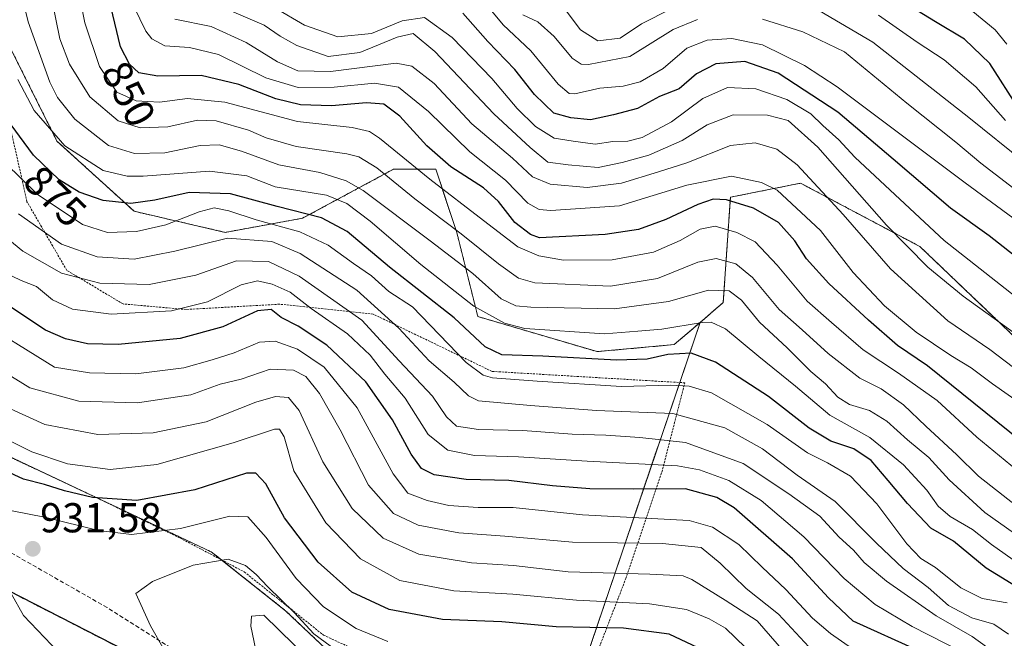
# Model space of a CAD drawing. Units: metres. Extents: x 587491 to 589785, y 4777584 to 4779919.
# Drawn here: x 588186 to 588422, y 4777765 to 4777913 of the extents above; entities that cross this region are included whole.
import ezdxf
from ezdxf.enums import TextEntityAlignment as Align

# ---------------------------------------------------------------- set-up
doc = ezdxf.new("R2010")
doc.units = ezdxf.units.M
doc.header["$MEASUREMENT"] = 0
doc.linetypes.add('TRAZOS', pattern=[0.75, 0.5, -0.25])
doc.linetypes.add('TRAZOSX2', pattern=[1.5, 1, -0.5])
for name, color, linetype, lineweight in [('Alambrada', 19, 'TRAZOS', 0), ('Arbolado forestal', 92, 'TRAZOS', 0), ('Arbolado forestal CxS', 92, 'Continuous', 0), ('Carátula', 7, 'Continuous', 5), ('Comarca', 2, 'Continuous', 13), ('Comarca CxS', 133, 'Continuous', 0), ('Comunidad autónoma', 142, 'Continuous', 30), ('Comunidad Autónoma CxS', 142, 'Continuous', 0), ('Cortafuegos', 92, 'TRAZOSX2', 0), ('Cortafuegos CxS', 92, 'Continuous', 0), ('Curva de nivel maestra', 36, 'Continuous', 30), ('Curva de nivel normal', 36, 'Continuous', 0), ('Municipio', 9, 'Continuous', 13), ('Municipio CxS', 142, 'Continuous', 0), ('Pastizal CxS', 92, 'Continuous', 0), ('Provincia', 19, 'Continuous', 0), ('Provincia CxS', 1, 'Continuous', 0), ('Punto de cota en terreno', 7, 'Continuous', 0), ('Rótulo de curva de nivel directora', 19, 'Continuous', 0), ('Rótulo de punto de cota en terreno', 19, 'Continuous', 0), ('Senda', 19, 'TRAZOSX2', 0)]:
    doc.layers.add(name, color=color, linetype=linetype, lineweight=lineweight)
doc.styles.add('Arial', font='txt', dxfattribs={"height": 0.2})

# ---------------------------------------------------------------- blocks, each defined once
blk = doc.blocks.new('*U154')
at = {"layer": 'Curva de nivel normal', "color": 36, "linetype": 'Continuous', "lineweight": 0}
blk.add_polyline3d([(588430.6, 4777861.22, 820), (588412.82, 4777874.22, 820), (588382.12, 4777897.21, 820), (588374.25, 4777902.32, 820), (588364.23, 4777907.29, 820), (588356.89, 4777908.83, 820), (588350.97, 4777908.41, 820), (588346.08, 4777906.51, 820), (588340.38, 4777901.65, 820), (588334.86, 4777898.43, 820), (588330.8, 4777897.36, 820), (588325.18, 4777896.88, 820), (588319.16, 4777895.53, 820), (588317.81, 4777895.61, 820), (588315.18, 4777897.86, 820), (588308.67, 4777905.85, 820), (588302.03, 4777912.09, 820), (588294.94, 4777920.67, 820)], dxfattribs=at)
blk = doc.blocks.new('*U158')
at = {"layer": 'Curva de nivel normal', "color": 36, "linetype": 'Continuous', "lineweight": 0}
blk.add_polyline3d([(588425.22, 4777837.75, 835), (588412.38, 4777847.06, 835), (588403.88, 4777853.95, 835), (588393.97, 4777864.09, 835), (588377.46, 4777882.73, 835), (588370.4, 4777889.14, 835), (588365.38, 4777890.4, 835), (588357.14, 4777890.54, 835), (588350.94, 4777888.12, 835), (588344.96, 4777884.32, 835), (588336.92, 4777880.81, 835), (588330.54, 4777879.1, 835), (588324.78, 4777877.87, 835), (588317.57, 4777878.51, 835), (588312.71, 4777879.18, 835), (588308.46, 4777882.68, 835), (588299.73, 4777890.74, 835), (588285.59, 4777905.66, 835), (588280.41, 4777910, 835), (588276.54, 4777909.14, 835), (588267.58, 4777905.42, 835), (588259.98, 4777904.53, 835), (588252.48, 4777907.14, 835), (588248.48, 4777909.35, 835), (588244.64, 4777911.99, 835), (588236.29, 4777915.62, 835)], dxfattribs=at)
blk = doc.blocks.new('*U166')
at = {"layer": 'Curva de nivel normal', "color": 36, "linetype": 'Continuous', "lineweight": 0}
blk.add_polyline3d([(588433.67, 4777840.02, 830), (588407.82, 4777860.42, 830), (588392.46, 4777874.65, 830), (588386.37, 4777880.38, 830), (588382.54, 4777884.53, 830), (588378.69, 4777887.97, 830), (588375.78, 4777890.73, 830), (588370.07, 4777894.21, 830), (588362.58, 4777896.78, 830), (588355.83, 4777897.07, 830), (588349.9, 4777894.44, 830), (588342.36, 4777888.84, 830), (588335.33, 4777885.09, 830), (588331.87, 4777884.19, 830), (588328.34, 4777884.08, 830), (588324.06, 4777883.46, 830), (588318.78, 4777884.17, 830), (588314.27, 4777884.88, 830), (588309.76, 4777887.7, 830), (588305.38, 4777892.01, 830), (588299.24, 4777899.19, 830), (588289.8, 4777909.06, 830), (588283.13, 4777913.83, 830), (588277.8, 4777913.07, 830), (588270.39, 4777910.03, 830), (588262.3, 4777909.22, 830), (588254.35, 4777911.98, 830), (588247.21, 4777916.15, 830)], dxfattribs=at)
blk = doc.blocks.new('*U171')
at = {"layer": 'Curva de nivel normal', "color": 36, "linetype": 'Continuous', "lineweight": 0}
blk.add_polyline3d([(588422.52, 4777889.14, 805), (588415.38, 4777897.2, 805), (588407.79, 4777903.66, 805), (588401.33, 4777907.95, 805), (588392.01, 4777914.41, 805)], dxfattribs=at)
blk = doc.blocks.new('*U181')
at = {"layer": 'Curva de nivel normal', "color": 36, "linetype": 'Continuous', "lineweight": 0}
blk.add_polyline3d([(588426.14, 4777828.65, 840), (588418.72, 4777834.21, 840), (588408.66, 4777841.16, 840), (588394.95, 4777853.6, 840), (588383.55, 4777866.63, 840), (588372.54, 4777878.51, 840), (588367.69, 4777882.3, 840), (588362.49, 4777883.76, 840), (588356.55, 4777883.12, 840), (588346.02, 4777879.01, 840), (588339.28, 4777876.88, 840), (588330.37, 4777874.15, 840), (588322.17, 4777873.11, 840), (588313.29, 4777873.89, 840), (588309.07, 4777875.66, 840), (588304.23, 4777880.16, 840), (588294.44, 4777888.38, 840), (588285.43, 4777898.03, 840), (588280.12, 4777902.2, 840), (588276.33, 4777902.93, 840), (588260.54, 4777900.91, 840), (588252.71, 4777901.04, 840), (588247.88, 4777903.25, 840), (588240.31, 4777907.87, 840), (588231.91, 4777911.69, 840), (588223.26, 4777913.48, 840)], dxfattribs=at)
blk = doc.blocks.new('*U195')
at = {"layer": 'Curva de nivel normal', "color": 36, "linetype": 'Continuous', "lineweight": 0}
blk.add_polyline3d([(588422.83, 4777907.45, 795), (588420.06, 4777910.9, 795), (588414.66, 4777915.29, 795)], dxfattribs=at)
blk = doc.blocks.new('*U199')
at = {"layer": 'Curva de nivel normal', "color": 36, "linetype": 'Continuous', "lineweight": 0}
for points in [[(588427.96, 4777870.25, 815), (588416.58, 4777878.94, 815), (588410.58, 4777883.99, 815), (588398.81, 4777893.31, 815), (588383.88, 4777905.62, 815), (588373.92, 4777910.44, 815), (588364.23, 4777913.45, 815)], [(588348.64, 4777913.35, 815), (588342.77, 4777910.97, 815), (588332.38, 4777904.5, 815), (588322.46, 4777902.58, 815), (588320.73, 4777902.7, 815), (588318.58, 4777904.12, 815), (588314.25, 4777909.31, 815), (588310.32, 4777912.78, 815), (588306.72, 4777914.47, 815)]]:
    blk.add_polyline3d(points, dxfattribs=at)
blk = doc.blocks.new('*U200')
at = {"layer": 'Curva de nivel normal', "color": 36, "linetype": 'Continuous', "lineweight": 0}
for points in [[(588427.25, 4777878.98, 810), (588413.7, 4777889.9, 810), (588390.7, 4777907.97, 810), (588375.19, 4777917.05, 810)], [(588342.34, 4777915.96, 810), (588335.15, 4777912.32, 810), (588330.07, 4777908.89, 810), (588324.74, 4777908.28, 810), (588320.52, 4777910.93, 810), (588316.86, 4777915.77, 810)]]:
    blk.add_polyline3d(points, dxfattribs=at)
blk = doc.blocks.new('*U217')
at = {"layer": 'Curva de nivel maestra', "color": 36, "linetype": 'Continuous', "lineweight": 30}
blk.add_polyline3d([(588425.7, 4777891.94, 800), (588418.72, 4777902.8, 800), (588412.7, 4777908.67, 800), (588405.71, 4777912.78, 800), (588396.68, 4777918.43, 800)], dxfattribs=at)
blk = doc.blocks.new('*U218')
at = {"layer": 'Curva de nivel maestra', "color": 36, "linetype": 'Continuous', "lineweight": 30}
blk.add_polyline3d([(588426.8, 4777854.99, 825), (588418.55, 4777861.47, 825), (588409.34, 4777868.12, 825), (588395.53, 4777879.86, 825), (588382.31, 4777891.18, 825), (588367.97, 4777900.48, 825), (588359.99, 4777903.32, 825), (588353.05, 4777902.75, 825), (588348.38, 4777900.34, 825), (588344.24, 4777896.72, 825), (588339.49, 4777894.91, 825), (588334.24, 4777892.06, 825), (588328.46, 4777890.51, 825), (588322.96, 4777889.3, 825), (588318.23, 4777889.78, 825), (588314.16, 4777890.89, 825), (588309.53, 4777895.41, 825), (588304.8, 4777901.39, 825), (588298.34, 4777908.1, 825), (588292.34, 4777914.88, 825)], dxfattribs=at)
blk = doc.blocks.new('5PATER')
at = {"layer": 'Carátula', "linetype": 'Continuous', "lineweight": 5}
h = blk.add_hatch(color=250, dxfattribs=at)
edge = h.paths.add_edge_path()
edge.add_ellipse((0, 0.01), major_axis=(-1.33, -1.34), ratio=0.999422, start_angle=0, end_angle=360)

msp = doc.modelspace()

# ---------------------------------------------------------------- linework, layer by layer
at = {"layer": 'Alambrada', "color": 19, "linetype": 'TRAZOS', "lineweight": 0}
for points in [[(588318.42, 4777745.13, 941.98), (588322.37, 4777755.94, 935.25), (588331.42, 4777779.33, 916.25), (588340.07, 4777804.84, 897.94), (588345.57, 4777826.26, 881.11), (588299.32, 4777829, 878.97), (588270.8, 4777842.74, 888.68), (588248.36, 4777845.11, 901.05), (588225.96, 4777843.84, 900.61), (588210.82, 4777845.17, 896.12), (588197.31, 4777853.22, 893.1), (588187.76, 4777869.69, 885.82), (588181.23, 4777898.76, 875)], [(588183.32, 4777808.61, 923.76), (588201.68, 4777800.04, 924.99), (588224.43, 4777789.07, 931.33), (588239.89, 4777780.92, 936.61), (588258.89, 4777765.77, 934.46), (588268.64, 4777761.25, 934.32), (588294.51, 4777752.49, 938.39), (588318.42, 4777745.13, 941.98)]]:
    msp.add_polyline3d(points, dxfattribs=at)
at = {"layer": 'Arbolado forestal', "color": 92, "linetype": 'TRAZOS', "lineweight": 0}
for points in [[(588052.74, 4777989.81, 868.71), (588017.88, 4777967.13, 900.4), (588015.94, 4777965.61, 902.03), (587960.27, 4777921.92, 949.26), (587959.15, 4777921.04, 949.86), (587985.91, 4777898, 943.95), (587987.95, 4777896.78, 943.22), (588052.82, 4777857.86, 929.59), (588087.75, 4777844.48, 927.23), (588118.23, 4777837.04, 928.4), (588120.32, 4777836.27, 928.55), (588140.53, 4777828.86, 928.99), (588182.28, 4777809.18, 921.95), (588199.2, 4777801.2, 923.36), (588202.8, 4777799.5, 923.98), (588231.96, 4777785.75, 933.59), (588234.41, 4777783.81, 934.78), (588249.8, 4777771.62, 935.52), (588263.93, 4777758.24, 936.61), (588300.73, 4777750.57, 939.09), (588317.45, 4777747.09, 939.86), (588344.34, 4777826.33, 879.32), (588349.23, 4777840.72, 869.71)], [(588052.74, 4777989.81, 868.71), (588058.63, 4777990.23, 866.62), (588065.39, 4777986.85, 866.19), (588072.09, 4777983.5, 865.37), (588075.46, 4777956.58, 876.23), (588088.92, 4777941.43, 873.91), (588107.43, 4777939.75, 870.65), (588146.14, 4777951.53, 855.9), (588176.43, 4777944.8, 861.67), (588184.85, 4777936.38, 863.64), (588181.48, 4777911.14, 869.61), (588194.94, 4777884.22, 869.77), (588213.45, 4777867.39, 876.24), (588235.33, 4777862.34, 884.22), (588253.84, 4777865.71, 876.47), (588275.72, 4777877.49, 857.87), (588285.82, 4777877.49, 852.02), (588290.87, 4777862.34, 860.42), (588295.91, 4777842.15, 871.91), (588324.52, 4777833.73, 873.52), (588343.03, 4777835.42, 873.31), (588349.23, 4777840.72, 869.71)], [(588349.23, 4777840.72, 869.71), (588354.81, 4777845.51, 866.45), (588356.5, 4777870.75, 849.64), (588373.33, 4777874.12, 841.79), (588401.93, 4777858.97, 833.56), (588430.61, 4777831.64, 837.16), (588453.37, 4777808.87, 841.73), (588481.39, 4777794.86, 837.36), (588505.91, 4777787.86, 828.66), (588532.61, 4777773.24, 847.85), (588552.81, 4777768.19, 854.5)]]:
    msp.add_polyline3d(points, dxfattribs=at)
at = {"layer": 'Arbolado forestal CxS', "color": 92, "linetype": 'Continuous', "lineweight": 0}
for points in [[(588181.48, 4777911.14, 869.61), (588194.94, 4777884.22, 869.77), (588213.45, 4777867.39, 876.24), (588235.33, 4777862.34, 884.22), (588253.84, 4777865.71, 876.47), (588275.72, 4777877.49, 857.87), (588285.82, 4777877.49, 852.02), (588290.87, 4777862.34, 860.42), (588295.91, 4777842.15, 871.91), (588324.52, 4777833.73, 873.52), (588343.04, 4777835.42, 873.31), (588349.23, 4777840.72, 869.71), (588349.23, 4777840.72, 869.71), (588317.45, 4777747.09, 939.86), (588263.93, 4777758.24, 936.61), (588249.8, 4777771.62, 935.52), (588231.96, 4777785.75, 933.59), (588140.53, 4777828.86, 928.99)], [(588552.81, 4777768.19, 854.5), (588532.61, 4777773.24, 847.85), (588505.91, 4777787.86, 828.66), (588481.39, 4777794.86, 837.36), (588453.38, 4777808.87, 841.73), (588430.61, 4777831.63, 837.16), (588401.94, 4777858.97, 833.56), (588373.33, 4777874.12, 841.79), (588356.5, 4777870.75, 849.63), (588354.81, 4777845.51, 866.45), (588349.23, 4777840.72, 869.71), (588343.04, 4777835.42, 873.31), (588324.52, 4777833.73, 873.52), (588295.91, 4777842.15, 871.91), (588290.87, 4777862.34, 860.42), (588285.82, 4777877.49, 852.02), (588275.72, 4777877.49, 857.87), (588253.84, 4777865.71, 876.47), (588235.33, 4777862.34, 884.22), (588213.45, 4777867.39, 876.24), (588194.94, 4777884.22, 869.77), (588181.48, 4777911.14, 869.61)]]:
    msp.add_polyline3d(points, dxfattribs=at)
at = {"layer": 'Comarca', "color": 2, "linetype": 'Continuous', "lineweight": 13}
msp.add_polyline3d([(588811.47, 4777592.74, 1016.46), (588806.27, 4777596.05, 1016.17), (588773.73, 4777611.57, 1017.78), (588677.22, 4777608.25, 995.73), (588506.44, 4777607.49, 948.34), (588315.94, 4777707.43, 943.14), (588233.6, 4777750.63, 936.25), (588060.38, 4777839.4, 934.18), (587940.34, 4777899.98, 948.67), (587848.23, 4777947, 949.27), (587697.49, 4778023.58, 955.19), (587690.65, 4778027.05, 953.33), (587694.27, 4778091.07, 953.94), (587696.45, 4778117, 952.96), (587699.39, 4778143.19, 951.85), (587701.46, 4778168.22, 950.46), (587704.55, 4778186.17, 949.38), (587705.86, 4778211.07, 946.7), (587711.51, 4778247.97, 943.51), (587717.88, 4778280.82, 939.88), (587721.57, 4778307.03, 937.04), (587728.12, 4778343.7, 933.25), (587732.82, 4778384.26, 927.11)], dxfattribs=at)
at = {"layer": 'Comarca CxS', "color": 133, "linetype": 'Continuous', "lineweight": 0}
msp.add_polyline3d([(589784.51, 4777605.3, 654.54), (588811.47, 4777592.74, 1016.46), (588806.27, 4777596.05, 1016.17), (588773.73, 4777611.57, 1017.78), (588677.22, 4777608.25, 995.73), (588506.44, 4777607.49, 948.34), (588315.94, 4777707.43, 943.14), (588233.6, 4777750.63, 936.25), (588060.38, 4777839.4, 934.18), (587940.34, 4777899.98, 948.67), (587848.23, 4777947, 949.27), (587697.49, 4778023.58, 955.19), (587690.65, 4778027.05, 953.33), (587694.27, 4778091.07, 953.94), (587696.45, 4778117, 952.96), (587699.39, 4778143.19, 951.85), (587701.46, 4778168.22, 950.46), (587704.55, 4778186.17, 949.38), (587705.86, 4778211.07, 946.7), (587711.51, 4778247.97, 943.51), (587717.88, 4778280.82, 939.88), (587721.57, 4778307.03, 937.04), (587728.12, 4778343.7, 933.25), (587732.82, 4778384.26, 927.11)], dxfattribs=at)
msp.add_polyline3d([(589784.51, 4777605.3, 654.54), (588811.47, 4777592.74, 1016.46), (588806.27, 4777596.05, 1016.17), (588773.73, 4777611.57, 1017.78), (588677.22, 4777608.25, 995.73), (588506.44, 4777607.49, 948.34), (588315.94, 4777707.43, 943.14), (588233.6, 4777750.63, 936.25), (588060.38, 4777839.4, 934.18), (587940.34, 4777899.98, 948.67), (587848.23, 4777947, 949.27), (587697.49, 4778023.58, 955.19), (587690.65, 4778027.05, 953.33), (587694.27, 4778091.07, 953.94), (587696.45, 4778117, 952.96), (587699.39, 4778143.19, 951.85), (587701.46, 4778168.22, 950.46), (587704.55, 4778186.17, 949.38), (587705.86, 4778211.07, 946.7), (587711.51, 4778247.97, 943.51), (587717.88, 4778280.82, 939.88), (587721.57, 4778307.03, 937.04), (587728.12, 4778343.7, 933.25), (587732.82, 4778384.26, 927.11)], dxfattribs=at)
at = {"layer": 'Comunidad autónoma', "color": 142, "linetype": 'Continuous', "lineweight": 30}
msp.add_polyline3d([(588811.47, 4777592.74, 1016.46), (588806.27, 4777596.05, 1016.17), (588773.73, 4777611.57, 1017.78), (588677.22, 4777608.25, 995.73), (588506.44, 4777607.49, 948.34), (588315.94, 4777707.43, 943.14), (588233.6, 4777750.63, 936.25), (588060.38, 4777839.4, 934.18), (587940.34, 4777899.98, 948.67), (587848.23, 4777947, 949.27), (587697.49, 4778023.58, 955.19), (587690.65, 4778027.05, 953.33), (587694.27, 4778091.07, 953.94), (587696.45, 4778117, 952.96), (587699.39, 4778143.19, 951.85), (587701.46, 4778168.22, 950.46), (587704.55, 4778186.17, 949.38), (587705.86, 4778211.07, 946.7), (587711.51, 4778247.97, 943.51), (587717.88, 4778280.82, 939.88), (587721.57, 4778307.03, 937.04), (587728.12, 4778343.7, 933.25), (587732.82, 4778384.26, 927.11)], dxfattribs=at)
at = {"layer": 'Comunidad Autónoma CxS', "color": 142, "linetype": 'Continuous', "lineweight": 0}
msp.add_polyline3d([(589784.51, 4777605.3, 654.54), (588811.47, 4777592.74, 1016.46), (588806.27, 4777596.05, 1016.17), (588773.73, 4777611.57, 1017.78), (588677.22, 4777608.25, 995.73), (588506.44, 4777607.49, 948.34), (588315.94, 4777707.43, 943.14), (588233.6, 4777750.63, 936.25), (588060.38, 4777839.4, 934.18), (587940.34, 4777899.98, 948.67), (587848.23, 4777947, 949.27), (587697.49, 4778023.58, 955.19), (587690.65, 4778027.05, 953.33), (587694.27, 4778091.07, 953.94), (587696.45, 4778117, 952.96), (587699.39, 4778143.19, 951.85), (587701.46, 4778168.22, 950.46), (587704.55, 4778186.17, 949.38), (587705.86, 4778211.07, 946.7), (587711.51, 4778247.97, 943.51), (587717.88, 4778280.82, 939.88), (587721.57, 4778307.03, 937.04), (587728.12, 4778343.7, 933.25), (587732.82, 4778384.26, 927.11)], dxfattribs=at)
msp.add_polyline3d([(589784.51, 4777605.3, 654.54), (588811.47, 4777592.74, 1016.46), (588806.27, 4777596.05, 1016.17), (588773.73, 4777611.57, 1017.78), (588677.22, 4777608.25, 995.73), (588506.44, 4777607.49, 948.34), (588315.94, 4777707.43, 943.14), (588233.6, 4777750.63, 936.25), (588060.38, 4777839.4, 934.18), (587940.34, 4777899.98, 948.67), (587848.23, 4777947, 949.27), (587697.49, 4778023.58, 955.19), (587690.65, 4778027.05, 953.33), (587694.27, 4778091.07, 953.94), (587696.45, 4778117, 952.96), (587699.39, 4778143.19, 951.85), (587701.46, 4778168.22, 950.46), (587704.55, 4778186.17, 949.38), (587705.86, 4778211.07, 946.7), (587711.51, 4778247.97, 943.51), (587717.88, 4778280.82, 939.88), (587721.57, 4778307.03, 937.04), (587728.12, 4778343.7, 933.25), (587732.82, 4778384.26, 927.11)], dxfattribs=at)
at = {"layer": 'Cortafuegos', "color": 92, "linetype": 'TRAZOSX2', "lineweight": 0}
msp.add_polyline3d([(588358.14, 4777685.26, 939.41), (588345.21, 4777692.04, 941.38), (588344.72, 4777692.3, 941.45), (588233.68, 4777750.56, 936.26), (588123.47, 4777807.03, 931.38), (588060.45, 4777839.33, 934.18), (587976.85, 4777881.52, 946.5), (587953.84, 4777893.14, 948.54), (587920.25, 4777936.65, 956.09), (587918.04, 4777939.51, 956.45), (587914.42, 4777941.97, 956.67), (587879.52, 4777965.75, 960.92), (587849.04, 4777986.51, 963.69), (587842.12, 4777992.82, 965.14), (587793.11, 4778037.43, 976.38), (587782.05, 4778047.51, 977.98), (587778.54, 4778056.27, 978.79), (587758.05, 4778107.51, 974.32), (587777.05, 4778450.51, 926.55)], dxfattribs=at)
at = {"layer": 'Cortafuegos CxS', "color": 92, "linetype": 'Continuous', "lineweight": 0}
msp.add_polyline3d([(588060.45, 4777839.33, 934.18), (588233.68, 4777750.55, 936.26)], dxfattribs=at)
at = {"layer": 'Curva de nivel maestra', "color": 36, "linetype": 'Continuous', "lineweight": 30}
for points in [[(588434.69, 4777805.45, 850), (588403.83, 4777830.33, 850), (588396.59, 4777835.22, 850), (588389.64, 4777841.27, 850), (588380.13, 4777850.06, 850), (588374.78, 4777855.99, 850), (588371.95, 4777860.32, 850), (588368.02, 4777864.73, 850), (588362.08, 4777868.13, 850), (588355.56, 4777870.16, 850), (588352.38, 4777870.27, 850), (588348.68, 4777869.05, 850), (588341.05, 4777865.4, 850), (588334.43, 4777863.01, 850), (588326.48, 4777861.8, 850), (588310.73, 4777861.05, 850), (588308.53, 4777861.8, 850), (588304.8, 4777864.68, 850), (588300.89, 4777869.77, 850), (588297.29, 4777873.02, 850), (588289.46, 4777878.01, 850), (588283.67, 4777883.11, 850), (588277.21, 4777890.17, 850), (588273.39, 4777893.06, 850), (588269.23, 4777893.41, 850), (588260.82, 4777892.65, 850), (588253.39, 4777892.9, 850), (588247.44, 4777894.34, 850), (588238.59, 4777897.78, 850), (588229.55, 4777899.92, 850), (588219.14, 4777899.78, 850), (588214.59, 4777900.58, 850), (588212.39, 4777902.66, 850), (588210.21, 4777906.79, 850), (588207.49, 4777918.22, 850)], [(588426.34, 4777776.59, 875), (588417.88, 4777781.81, 875), (588410.01, 4777788.33, 875), (588404.61, 4777791.43, 875), (588399.01, 4777797.34, 875), (588394.36, 4777802.81, 875), (588390.29, 4777807.62, 875), (588386.12, 4777810.4, 875), (588380.61, 4777812.23, 875), (588375.4, 4777815.35, 875), (588365.67, 4777822.95, 875), (588352.94, 4777831.22, 875), (588347.08, 4777833.36, 875), (588341.5, 4777833.01, 875), (588336.52, 4777831.9, 875), (588329.16, 4777831.68, 875), (588311.55, 4777832.66, 875), (588301.67, 4777832.94, 875), (588297.64, 4777834.92, 875), (588290.24, 4777841.84, 875), (588274.76, 4777854.02, 875), (588264.58, 4777862.51, 875), (588258.44, 4777865.84, 875), (588247.77, 4777868.54, 875), (588236.6, 4777871.57, 875), (588226.63, 4777871.92, 875), (588218.43, 4777870.04, 875), (588212.7, 4777869.29, 875), (588206.07, 4777869.99, 875), (588200.28, 4777871.96, 875), (588195.51, 4777874.92, 875), (588189.29, 4777880.88, 875), (588181.75, 4777891.15, 875)], [(588401.91, 4777761.94, 900), (588385.97, 4777769.09, 900), (588380.02, 4777774.68, 900), (588371.4, 4777784.04, 900), (588357.39, 4777796.3, 900), (588353.27, 4777798.79, 900), (588345.74, 4777800.88, 900), (588333.23, 4777800.8, 900), (588322.76, 4777800.86, 900), (588313.87, 4777801.57, 900), (588303.38, 4777802.82, 900), (588293.14, 4777803.06, 900), (588285.46, 4777804.17, 900), (588282.39, 4777805.7, 900), (588279.91, 4777809.13, 900), (588275.41, 4777817.35, 900), (588269.08, 4777826.52, 900), (588259.71, 4777835.32, 900), (588252.82, 4777839.88, 900), (588248.71, 4777841.96, 900), (588246.33, 4777843.85, 900), (588243.04, 4777843.49, 900), (588234.73, 4777839.7, 900), (588224.54, 4777836.89, 900), (588209.63, 4777835.47, 900), (588202.27, 4777835.59, 900), (588196.99, 4777836.77, 900), (588192.21, 4777838.91, 900), (588176.38, 4777849.36, 900)], [(588348.79, 4777762.74, 925), (588341.8, 4777765.99, 925), (588330.89, 4777767.47, 925), (588314.74, 4777767.76, 925), (588301.68, 4777768.94, 925), (588287.44, 4777769.54, 925), (588274.65, 4777771.92, 925), (588265.69, 4777776.05, 925), (588257.62, 4777783.23, 925), (588249.51, 4777793.87, 925), (588245.09, 4777802.02, 925), (588242.65, 4777804.59, 925), (588240.42, 4777804.63, 925), (588228.01, 4777800.6, 925), (588214.09, 4777798.02, 925), (588203.51, 4777798.77, 925), (588196.73, 4777800.33, 925), (588191.97, 4777801.9, 925), (588186.92, 4777803.18, 925), (588181.19, 4777805.77, 925)]]:
    msp.add_polyline3d(points, dxfattribs=at)
at = {"layer": 'Curva de nivel normal', "color": 36, "linetype": 'Continuous', "lineweight": 0}
for points in [[(588424.65, 4777790.11, 865), (588417.58, 4777795.16, 865), (588409.02, 4777802.98, 865), (588404.12, 4777808.32, 865), (588399.01, 4777812.57, 865), (588394.02, 4777817.1, 865), (588389.92, 4777819.59, 865), (588385.06, 4777821.08, 865), (588382.26, 4777822.79, 865), (588379.34, 4777825.98, 865), (588375.82, 4777829.01, 865), (588370.12, 4777834.67, 865), (588363.48, 4777840.83, 865), (588359.14, 4777846.08, 865), (588356.2, 4777848.29, 865), (588351.26, 4777848.44, 865), (588341.66, 4777845.75, 865), (588328.68, 4777843.96, 865), (588308.66, 4777844.41, 865), (588305, 4777844.74, 865), (588301.49, 4777846.37, 865), (588294.7, 4777852.5, 865), (588284.47, 4777860.34, 865), (588268.39, 4777872.36, 865), (588264.3, 4777874.71, 865), (588258, 4777876.69, 865), (588248.18, 4777878.54, 865), (588239.22, 4777881.82, 865), (588233.88, 4777883.34, 865), (588229.27, 4777883.13, 865), (588220.86, 4777881.41, 865), (588213.52, 4777881.21, 865), (588207.32, 4777883.12, 865), (588199.2, 4777889.45, 865), (588195.1, 4777894.67, 865), (588193.27, 4777898.33, 865), (588188.03, 4777912.83, 865), (588186.13, 4777920.66, 865)], [(588430.62, 4777800.94, 855), (588415.61, 4777813.24, 855), (588406.08, 4777822.04, 855), (588396.81, 4777828.6, 855), (588388.4, 4777834.2, 855), (588380.8, 4777840.75, 855), (588374.91, 4777845.84, 855), (588367.71, 4777854.49, 855), (588362.45, 4777860.05, 855), (588358.06, 4777862.34, 855), (588352.84, 4777863.78, 855), (588349.24, 4777863.12, 855), (588344.49, 4777860.38, 855), (588338.1, 4777857.62, 855), (588328.12, 4777855.78, 855), (588316.44, 4777855.63, 855), (588310.54, 4777856.69, 855), (588305.55, 4777858.88, 855), (588297.24, 4777865.17, 855), (588284.44, 4777875.12, 855), (588272.31, 4777884.91, 855), (588269.96, 4777886.5, 855), (588265.78, 4777887.46, 855), (588252.65, 4777888.91, 855), (588235.25, 4777893.55, 855), (588226.28, 4777894.39, 855), (588219.56, 4777893.53, 855), (588213.94, 4777893.86, 855), (588209.34, 4777895.92, 855), (588205.16, 4777902.08, 855), (588201.62, 4777912.54, 855), (588199.95, 4777920.96, 855)], [(588424.9, 4777796.95, 860), (588416.03, 4777803.84, 860), (588410.87, 4777809.02, 860), (588403.4, 4777815.88, 860), (588398.06, 4777820.97, 860), (588392.7, 4777824.83, 860), (588387.56, 4777827.41, 860), (588380, 4777833.29, 860), (588373.69, 4777838.97, 860), (588368.24, 4777843.85, 860), (588361.79, 4777851.49, 860), (588357.8, 4777854.79, 860), (588353.07, 4777856.06, 860), (588348.72, 4777855.2, 860), (588339.05, 4777851.25, 860), (588327.72, 4777849.4, 860), (588309.59, 4777850.24, 860), (588305.71, 4777851.35, 860), (588300.86, 4777854.76, 860), (588291.92, 4777861.98, 860), (588280.79, 4777870.35, 860), (588271.66, 4777877.78, 860), (588267.34, 4777880.41, 860), (588264.53, 4777881.18, 860), (588252.33, 4777882.92, 860), (588245.12, 4777885.02, 860), (588240.94, 4777886.85, 860), (588233.13, 4777889.09, 860), (588228.64, 4777889.23, 860), (588221.58, 4777887.65, 860), (588214.88, 4777887.38, 860), (588209.65, 4777889.07, 860), (588202.83, 4777894.81, 860), (588197.96, 4777902.69, 860), (588195.64, 4777908.74, 860), (588193.61, 4777918.66, 860)], [(588426.94, 4777820.77, 845), (588419.36, 4777826.04, 845), (588414.3, 4777829.88, 845), (588409.39, 4777832.81, 845), (588401.07, 4777838.43, 845), (588393.51, 4777844.69, 845), (588385.96, 4777852.72, 845), (588378.12, 4777862.81, 845), (588367.76, 4777872.42, 845), (588364.01, 4777874.32, 845), (588356.8, 4777875.82, 845), (588346.09, 4777873.61, 845), (588329.89, 4777868.73, 845), (588313.41, 4777867.6, 845), (588310.64, 4777867.83, 845), (588307.93, 4777869.37, 845), (588302.53, 4777874.86, 845), (588294, 4777881.67, 845), (588284.05, 4777891.33, 845), (588276.89, 4777897.14, 845), (588271.16, 4777898.08, 845), (588261.45, 4777897.13, 845), (588252.82, 4777897.05, 845), (588245.04, 4777899.4, 845), (588233.72, 4777904.98, 845), (588226.71, 4777906.67, 845), (588220.82, 4777907.04, 845), (588217.7, 4777908.76, 845), (588216.24, 4777910.56, 845), (588213.4, 4777916.52, 845)], [(588427.6, 4777781.48, 870), (588419.14, 4777787.5, 870), (588414.56, 4777791.12, 870), (588409.22, 4777794.18, 870), (588406.37, 4777796.66, 870), (588403.6, 4777800.56, 870), (588398.06, 4777806.58, 870), (588389.97, 4777813.18, 870), (588380.4, 4777818.47, 870), (588372.13, 4777825.48, 870), (588363.35, 4777832.56, 870), (588355.37, 4777839.2, 870), (588351.92, 4777840.78, 870), (588349.74, 4777840.7, 870), (588340.07, 4777839.1, 870), (588334.32, 4777838.62, 870), (588326.29, 4777838.04, 870), (588307.18, 4777839.3, 870), (588302.31, 4777840.54, 870), (588294.97, 4777844.62, 870), (588282.28, 4777854.61, 870), (588270.06, 4777865.04, 870), (588264.5, 4777869.28, 870), (588259.64, 4777871.27, 870), (588247.33, 4777873.26, 870), (588240.54, 4777875.86, 870), (588231.58, 4777877, 870), (588215.62, 4777875.84, 870), (588211.77, 4777875.82, 870), (588206.06, 4777877.17, 870), (588196.82, 4777883.09, 870), (588189.49, 4777891.59, 870), (588185.57, 4777898.97, 870)], [(588422.88, 4777773.52, 880), (588416.94, 4777774.54, 880), (588411.79, 4777777.08, 880), (588405.7, 4777782, 880), (588402.21, 4777784.17, 880), (588398.81, 4777787.64, 880), (588391.64, 4777797.25, 880), (588385.3, 4777803.84, 880), (588379.84, 4777807.04, 880), (588374.98, 4777809.45, 880), (588365.32, 4777816.24, 880), (588351.99, 4777823.87, 880), (588346.64, 4777825.47, 880), (588342.16, 4777825.71, 880), (588330.38, 4777825.4, 880), (588310.12, 4777826.66, 880), (588299.44, 4777827.43, 880), (588297.22, 4777828.12, 880), (588293.13, 4777831.16, 880), (588280.23, 4777844.5, 880), (588274.59, 4777848.18, 880), (588270.4, 4777851.95, 880), (588266.13, 4777854.89, 880), (588260.04, 4777859.26, 880), (588253.2, 4777862.46, 880), (588242.77, 4777865.36, 880), (588236.22, 4777867.48, 880), (588232.64, 4777868.18, 880), (588229.07, 4777867.27, 880), (588221.07, 4777864.14, 880), (588214.07, 4777862.5, 880), (588207.07, 4777862.32, 880), (588201.07, 4777864.21, 880), (588190.18, 4777871.49, 880), (588178.77, 4777882.63, 880)], [(588423.24, 4777766.01, 885), (588419.7, 4777768.4, 885), (588414.41, 4777769.92, 885), (588408.85, 4777772.84, 885), (588403.97, 4777777.18, 885), (588397.99, 4777781.77, 885), (588391.56, 4777787.85, 885), (588381.64, 4777797.82, 885), (588372.52, 4777804.14, 885), (588364.25, 4777810.42, 885), (588355.19, 4777815.44, 885), (588342.74, 4777818.88, 885), (588324.35, 4777819.66, 885), (588308.55, 4777820.85, 885), (588296.11, 4777821.93, 885), (588293.66, 4777823.12, 885), (588290.27, 4777826.39, 885), (588284.26, 4777831.54, 885), (588276.98, 4777839.33, 885), (588266.89, 4777848.48, 885), (588253.32, 4777857.25, 885), (588246.53, 4777860.12, 885), (588235.84, 4777860.94, 885), (588223.22, 4777857.84, 885), (588213.5, 4777855.9, 885), (588204.59, 4777856.5, 885), (588196.07, 4777859.52, 885), (588185.73, 4777866.74, 885)], [(588421.92, 4777760.12, 890), (588414.52, 4777765.4, 890), (588405.9, 4777770.42, 890), (588393.94, 4777778.72, 890), (588388.63, 4777783.18, 890), (588386.05, 4777786.15, 890), (588382.62, 4777789.24, 890), (588378, 4777794.28, 890), (588370.54, 4777799.66, 890), (588359.58, 4777806.92, 890), (588345.73, 4777811.98, 890), (588334.8, 4777813.14, 890), (588326.6, 4777813.72, 890), (588318.58, 4777813.93, 890), (588306.69, 4777814.86, 890), (588296.08, 4777815.04, 890), (588290.81, 4777815.86, 890), (588288.39, 4777818.09, 890), (588285.06, 4777823.09, 890), (588277.06, 4777831.53, 890), (588268.06, 4777841.28, 890), (588253.06, 4777851.85, 890), (588245.72, 4777855.32, 890), (588238.06, 4777855.5, 890), (588228.24, 4777852.08, 890), (588217.09, 4777849.83, 890), (588205.24, 4777850.14, 890), (588196.07, 4777852.52, 890), (588186.73, 4777857.82, 890), (588177.71, 4777865.2, 890)], [(588412.19, 4777761.7, 895), (588400.1, 4777767.85, 895), (588391.21, 4777773.1, 895), (588383.83, 4777779.34, 895), (588374.15, 4777789.31, 895), (588363.86, 4777798.03, 895), (588356.14, 4777802.87, 895), (588349.08, 4777805.42, 895), (588343.8, 4777806.36, 895), (588322.12, 4777807.45, 895), (588305.69, 4777808.48, 895), (588295.13, 4777808.8, 895), (588288.71, 4777810.11, 895), (588284.02, 4777813.83, 895), (588278.51, 4777822.57, 895), (588273.59, 4777828.3, 895), (588270.09, 4777832.85, 895), (588264.68, 4777838.03, 895), (588255.91, 4777844.05, 895), (588250.93, 4777847.98, 895), (588246.61, 4777849.9, 895), (588243.1, 4777850.71, 895), (588239.16, 4777849.77, 895), (588231.07, 4777845.69, 895), (588222.4, 4777843.49, 895), (588207.98, 4777842.71, 895), (588198.64, 4777843.88, 895), (588193.89, 4777846.14, 895), (588190.02, 4777849.32, 895), (588186.34, 4777850.77, 895), (588182.18, 4777852.82, 895)], [(588385.81, 4777762.5, 905), (588380.51, 4777766.15, 905), (588376.21, 4777769.84, 905), (588369.79, 4777776.74, 905), (588364.12, 4777782.06, 905), (588358.56, 4777787.52, 905), (588352.24, 4777791.68, 905), (588346.59, 4777793.21, 905), (588321.02, 4777794.64, 905), (588304.39, 4777796.33, 905), (588295.99, 4777796.33, 905), (588288.93, 4777796.81, 905), (588283.73, 4777798.02, 905), (588279.1, 4777799.83, 905), (588275.59, 4777804.47, 905), (588266.99, 4777820.27, 905), (588259.09, 4777830.03, 905), (588252.69, 4777834.3, 905), (588247.26, 4777836.26, 905), (588243.53, 4777836.04, 905), (588237.48, 4777833.41, 905), (588232.17, 4777831.78, 905), (588225.4, 4777829.83, 905), (588213.84, 4777828.4, 905), (588202.75, 4777828.66, 905), (588194.4, 4777829.98, 905), (588174.69, 4777842.18, 905)], [(588378.46, 4777759.6, 910), (588368.01, 4777770.78, 910), (588360.28, 4777776.97, 910), (588354.08, 4777783.05, 910), (588349.48, 4777786.76, 910), (588340.23, 4777787.74, 910), (588318.65, 4777788.03, 910), (588302.39, 4777789.52, 910), (588291.39, 4777790.31, 910), (588281.62, 4777792.11, 910), (588275.65, 4777794.93, 910), (588269.72, 4777801.75, 910), (588262.89, 4777814.95, 910), (588257.97, 4777823.66, 910), (588254.62, 4777827.78, 910), (588251.72, 4777829.26, 910), (588246.08, 4777829.52, 910), (588239.15, 4777827.11, 910), (588234.09, 4777825.93, 910), (588227.07, 4777823.39, 910), (588214.26, 4777821.44, 910), (588200.17, 4777821.87, 910), (588188.46, 4777825.06, 910), (588177.89, 4777831.55, 910)], [(588370.93, 4777759.97, 915), (588362.92, 4777769.2, 915), (588355.24, 4777774.15, 915), (588347.29, 4777779.1, 915), (588345.19, 4777779.96, 915), (588337.16, 4777780.41, 915), (588317.61, 4777780.93, 915), (588304.5, 4777782.44, 915), (588294.41, 4777783.08, 915), (588281.73, 4777785.14, 915), (588273.19, 4777789, 915), (588265.74, 4777796.14, 915), (588258.7, 4777807.31, 915), (588253.02, 4777819.62, 915), (588250.49, 4777822.76, 915), (588247.35, 4777822.95, 915), (588242.66, 4777821.6, 915), (588230.77, 4777816.94, 915), (588218.07, 4777814.24, 915), (588204.73, 4777813.9, 915), (588192.07, 4777816.26, 915), (588179.18, 4777822.1, 915)], [(588360.1, 4777762.82, 920), (588355.37, 4777767.44, 920), (588351.41, 4777769.69, 920), (588345.96, 4777771.91, 920), (588337.08, 4777773.28, 920), (588319.57, 4777774.13, 920), (588304.34, 4777775.61, 920), (588290.19, 4777776.42, 920), (588277.22, 4777778.9, 920), (588267.78, 4777784.07, 920), (588259.44, 4777792.7, 920), (588251.78, 4777805.15, 920), (588249.44, 4777813.27, 920), (588248.36, 4777815.16, 920), (588247.1, 4777815.14, 920), (588237.19, 4777811.85, 920), (588218.93, 4777806.71, 920), (588207.73, 4777805.47, 920), (588197.45, 4777806.84, 920), (588188.93, 4777809.69, 920), (588176.12, 4777816.1, 920)], [(588274.3, 4777764.24, 930), (588266.7, 4777767.34, 930), (588258.88, 4777772.52, 930), (588252.33, 4777779.38, 930), (588245.13, 4777789.15, 930), (588240.73, 4777794.09, 930), (588236.4, 4777794.25, 930), (588224.6, 4777791.35, 930), (588212.84, 4777789.86, 930), (588204.89, 4777790.82, 930), (588192.33, 4777793.95, 930), (588179.66, 4777796.43, 930)], [(588262, 4777762.08, 935), (588256.61, 4777766.09, 935), (588251.89, 4777771.16, 935), (588245.51, 4777777.35, 935), (588242.78, 4777780.34, 935), (588240.18, 4777782.43, 935), (588236, 4777783.96, 935), (588227.61, 4777782.54, 935), (588217.85, 4777778.63, 935), (588213.84, 4777775.77, 935), (588217.43, 4777768.03, 935), (588220.65, 4777762.26, 935)], [(588183.94, 4777775.78, 930), (588186.92, 4777770.44, 930), (588198.69, 4777758.2, 930)], [(588255.49, 4777759.91, 940), (588244.61, 4777770.55, 940), (588241.66, 4777770.3, 940), (588241.48, 4777767.9, 940), (588243, 4777760.62, 940)]]:
    msp.add_polyline3d(points, dxfattribs=at)
at = {"layer": 'Municipio', "color": 9, "linetype": 'Continuous', "lineweight": 13}
msp.add_polyline3d([(588811.47, 4777592.74, 1016.46), (588806.27, 4777596.05, 1016.17), (588773.73, 4777611.57, 1017.78), (588677.22, 4777608.25, 995.73), (588506.44, 4777607.49, 948.34), (588315.94, 4777707.43, 943.14), (588233.6, 4777750.63, 936.25), (588060.38, 4777839.4, 934.18), (587940.34, 4777899.98, 948.67), (587848.23, 4777947, 949.27), (587697.49, 4778023.58, 955.19), (587690.65, 4778027.05, 953.33), (587694.27, 4778091.07, 953.94), (587696.45, 4778117, 952.96), (587699.39, 4778143.19, 951.85), (587701.46, 4778168.22, 950.46), (587704.55, 4778186.17, 949.38), (587705.86, 4778211.07, 946.7), (587711.51, 4778247.97, 943.51), (587717.88, 4778280.82, 939.88), (587721.57, 4778307.03, 937.04), (587728.12, 4778343.7, 933.25), (587732.82, 4778384.26, 927.11)], dxfattribs=at)
at = {"layer": 'Municipio CxS', "color": 142, "linetype": 'Continuous', "lineweight": 0}
msp.add_polyline3d([(589784.51, 4777605.3, 654.54), (588811.47, 4777592.74, 1016.46), (588806.27, 4777596.05, 1016.17), (588773.73, 4777611.57, 1017.78), (588677.22, 4777608.25, 995.73), (588506.44, 4777607.49, 948.34), (588315.94, 4777707.43, 943.14), (588233.6, 4777750.63, 936.25), (588060.38, 4777839.4, 934.18), (587940.34, 4777899.98, 948.67), (587848.23, 4777947, 949.27), (587697.49, 4778023.58, 955.19), (587690.65, 4778027.05, 953.33), (587694.27, 4778091.07, 953.94), (587696.45, 4778117, 952.96), (587699.39, 4778143.19, 951.85), (587701.46, 4778168.22, 950.46), (587704.55, 4778186.17, 949.38), (587705.86, 4778211.07, 946.7), (587711.51, 4778247.97, 943.51), (587717.88, 4778280.82, 939.88), (587721.57, 4778307.03, 937.04), (587728.12, 4778343.7, 933.25), (587732.82, 4778384.26, 927.11)], dxfattribs=at)
msp.add_polyline3d([(589784.51, 4777605.3, 654.54), (588811.47, 4777592.74, 1016.46), (588806.27, 4777596.05, 1016.17), (588773.73, 4777611.57, 1017.78), (588677.22, 4777608.25, 995.73), (588506.44, 4777607.49, 948.34), (588315.94, 4777707.43, 943.14), (588233.6, 4777750.63, 936.25), (588060.38, 4777839.4, 934.18), (587940.34, 4777899.98, 948.67), (587848.23, 4777947, 949.27), (587697.49, 4778023.58, 955.19), (587690.65, 4778027.05, 953.33), (587694.27, 4778091.07, 953.94), (587696.45, 4778117, 952.96), (587699.39, 4778143.19, 951.85), (587701.46, 4778168.22, 950.46), (587704.55, 4778186.17, 949.38), (587705.86, 4778211.07, 946.7), (587711.51, 4778247.97, 943.51), (587717.88, 4778280.82, 939.88), (587721.57, 4778307.03, 937.04), (587728.12, 4778343.7, 933.25), (587732.82, 4778384.26, 927.11)], dxfattribs=at)
at = {"layer": 'Pastizal CxS', "color": 92, "linetype": 'Continuous', "lineweight": 0}
for points in [[(588358.14, 4777685.26, 939.41), (588345.21, 4777692.04, 941.38), (588344.72, 4777692.3, 941.45), (588233.68, 4777750.56, 936.26), (588123.47, 4777807.03, 931.38), (588060.45, 4777839.33, 934.18), (587976.85, 4777881.52, 946.5), (587953.84, 4777893.14, 948.54), (587920.25, 4777936.65, 956.09), (587918.04, 4777939.51, 956.45), (587914.42, 4777941.97, 956.67), (587879.52, 4777965.75, 960.92), (587849.04, 4777986.51, 963.69), (587842.12, 4777992.82, 965.14), (587793.11, 4778037.43, 976.38), (587782.05, 4778047.51, 977.98), (587778.54, 4778056.27, 978.79), (587758.05, 4778107.51, 974.32), (587777.05, 4778450.51, 926.55)], [(588052.74, 4777989.81, 868.71), (588017.88, 4777967.13, 900.4), (588015.94, 4777965.61, 902.03), (587960.27, 4777921.92, 949.26), (587959.15, 4777921.04, 949.86), (587985.91, 4777898, 943.95), (587987.95, 4777896.78, 943.22), (588052.82, 4777857.86, 929.59), (588087.75, 4777844.48, 927.23), (588118.23, 4777837.04, 928.4), (588120.32, 4777836.27, 928.55), (588140.53, 4777828.86, 928.99), (588182.28, 4777809.18, 921.95), (588199.2, 4777801.2, 923.36), (588202.8, 4777799.5, 923.98), (588231.96, 4777785.75, 933.59), (588234.41, 4777783.81, 934.78), (588249.8, 4777771.62, 935.52), (588263.93, 4777758.24, 936.61), (588300.73, 4777750.57, 939.09), (588317.45, 4777747.09, 939.86), (588344.34, 4777826.33, 879.32), (588349.23, 4777840.72, 869.71)], [(588558.89, 4777589.48, 962.8), (588535.77, 4777589.18, 955.73), (588535.49, 4777600.27, 955.8), (588533.59, 4777600.9, 955.15), (588527.03, 4777602.17, 953.37), (588521.1, 4777603.86, 951.96), (588513.95, 4777604.22, 950.31), (588514.11, 4777607.44, 949.94), (588512.97, 4777607.62, 949.64), (588503.18, 4777609.16, 947.44), (588500.19, 4777610.73, 946.56), (588499.88, 4777610.89, 946.47), (588401.07, 4777662.73, 936.77), (588358.67, 4777684.98, 939.32), (588358.14, 4777685.26, 939.41), (588345.21, 4777692.04, 941.38), (588344.72, 4777692.3, 941.45), (588233.68, 4777750.55, 936.26), (588060.45, 4777839.33, 934.18), (587953.84, 4777893.14, 948.54), (587918.04, 4777939.51, 956.45)], [(588140.53, 4777828.86, 928.99), (588231.96, 4777785.75, 933.59), (588249.8, 4777771.62, 935.52), (588263.93, 4777758.24, 936.61), (588317.45, 4777747.09, 939.86), (588349.23, 4777840.72, 869.71), (588354.81, 4777845.51, 866.45), (588356.5, 4777870.75, 849.63), (588373.33, 4777874.12, 841.79), (588401.94, 4777858.97, 833.56), (588430.61, 4777831.63, 837.16), (588453.38, 4777808.87, 841.73), (588481.39, 4777794.86, 837.36), (588505.91, 4777787.86, 828.66), (588532.61, 4777773.24, 847.85), (588552.81, 4777768.19, 854.5)], [(588349.23, 4777840.72, 869.71), (588354.81, 4777845.51, 866.45), (588356.5, 4777870.75, 849.64), (588373.33, 4777874.12, 841.79), (588401.93, 4777858.97, 833.56), (588430.61, 4777831.64, 837.16), (588453.37, 4777808.87, 841.73), (588481.39, 4777794.86, 837.36), (588505.91, 4777787.86, 828.66), (588532.61, 4777773.24, 847.85), (588552.81, 4777768.19, 854.5)]]:
    msp.add_polyline3d(points, dxfattribs=at)
at = {"layer": 'Provincia', "color": 19, "linetype": 'Continuous', "lineweight": 0}
msp.add_polyline3d([(588811.47, 4777592.74, 1016.46), (588806.27, 4777596.05, 1016.17), (588773.73, 4777611.57, 1017.78), (588677.22, 4777608.25, 995.73), (588506.44, 4777607.49, 948.34), (588315.94, 4777707.43, 943.14), (588233.6, 4777750.63, 936.25), (588060.38, 4777839.4, 934.18), (587940.34, 4777899.98, 948.67), (587848.23, 4777947, 949.27), (587697.49, 4778023.58, 955.19), (587690.65, 4778027.05, 953.33), (587694.27, 4778091.07, 953.94), (587696.45, 4778117, 952.96), (587699.39, 4778143.19, 951.85), (587701.46, 4778168.22, 950.46), (587704.55, 4778186.17, 949.38), (587705.86, 4778211.07, 946.7), (587711.51, 4778247.97, 943.51), (587717.88, 4778280.82, 939.88), (587721.57, 4778307.03, 937.04), (587728.12, 4778343.7, 933.25), (587732.82, 4778384.26, 927.11)], dxfattribs=at)
at = {"layer": 'Provincia CxS', "color": 1, "linetype": 'Continuous', "lineweight": 0}
msp.add_polyline3d([(589784.51, 4777605.3, 654.54), (588811.47, 4777592.74, 1016.46), (588806.27, 4777596.05, 1016.17), (588773.73, 4777611.57, 1017.78), (588677.22, 4777608.25, 995.73), (588506.44, 4777607.49, 948.34), (588315.94, 4777707.43, 943.14), (588233.6, 4777750.63, 936.25), (588060.38, 4777839.4, 934.18), (587940.34, 4777899.98, 948.67), (587848.23, 4777947, 949.27), (587697.49, 4778023.58, 955.19), (587690.65, 4778027.05, 953.33), (587694.27, 4778091.07, 953.94), (587696.45, 4778117, 952.96), (587699.39, 4778143.19, 951.85), (587701.46, 4778168.22, 950.46), (587704.55, 4778186.17, 949.38), (587705.86, 4778211.07, 946.7), (587711.51, 4778247.97, 943.51), (587717.88, 4778280.82, 939.88), (587721.57, 4778307.03, 937.04), (587728.12, 4778343.7, 933.25), (587732.82, 4778384.26, 927.11)], dxfattribs=at)
msp.add_polyline3d([(589784.51, 4777605.3, 654.54), (588811.47, 4777592.74, 1016.46), (588806.27, 4777596.05, 1016.17), (588773.73, 4777611.57, 1017.78), (588677.22, 4777608.25, 995.73), (588506.44, 4777607.49, 948.34), (588315.94, 4777707.43, 943.14), (588233.6, 4777750.63, 936.25), (588060.38, 4777839.4, 934.18), (587940.34, 4777899.98, 948.67), (587848.23, 4777947, 949.27), (587697.49, 4778023.58, 955.19), (587690.65, 4778027.05, 953.33), (587694.27, 4778091.07, 953.94), (587696.45, 4778117, 952.96), (587699.39, 4778143.19, 951.85), (587701.46, 4778168.22, 950.46), (587704.55, 4778186.17, 949.38), (587705.86, 4778211.07, 946.7), (587711.51, 4778247.97, 943.51), (587717.88, 4778280.82, 939.88), (587721.57, 4778307.03, 937.04), (587728.12, 4778343.7, 933.25), (587732.82, 4778384.26, 927.11)], dxfattribs=at)
at = {"layer": 'Senda', "color": 19, "linetype": 'TRAZOSX2', "lineweight": 0}
msp.add_polyline3d([(588223.51, 4777761.92, 935.37), (588206.98, 4777772.38, 933.53), (588182.21, 4777786.49, 930.56)], dxfattribs=at)

# ---------------------------------------------------------------- block references
at = {"layer": 'Curva de nivel maestra', "color": 36, "linetype": 'Continuous', "lineweight": 30}
for name in ['*U218', '*U217']:
    msp.add_blockref(name, (0, 0), dxfattribs=at)
at = {"layer": 'Curva de nivel normal', "color": 36, "linetype": 'Continuous', "lineweight": 0}
for name in ['*U166', '*U154', '*U199', '*U200', '*U171', '*U195', '*U181', '*U158']:
    msp.add_blockref(name, (0, 0), dxfattribs=at)
at = {"layer": 'Punto de cota en terreno', "linetype": 'Continuous', "lineweight": 0}
msp.add_blockref('5PATER', (588189.15, 4777786.46, 931.58), dxfattribs=at)

# ---------------------------------------------------------------- texts
at = {"layer": 'Rótulo de curva de nivel directora', "color": 19, "linetype": 'Continuous', "lineweight": 0, "style": 'Arial'}
for s, rotation, p in [('850', -62.1729, (588212.16, 4777895.54)), ('875', -43.7771, (588194.51, 4777870.99))]:
    msp.add_text(s, height=7, rotation=rotation, dxfattribs=at).set_placement(p, align=Align.MIDDLE_CENTER)
at = {"layer": 'Rótulo de punto de cota en terreno', "color": 19, "linetype": 'Continuous', "lineweight": 0, "style": 'Arial'}
msp.add_text('931,58', height=7, dxfattribs=at).set_placement((588190.91, 4777788.22), align=Align.BOTTOM_LEFT)

doc.saveas('drawing.dxf')
